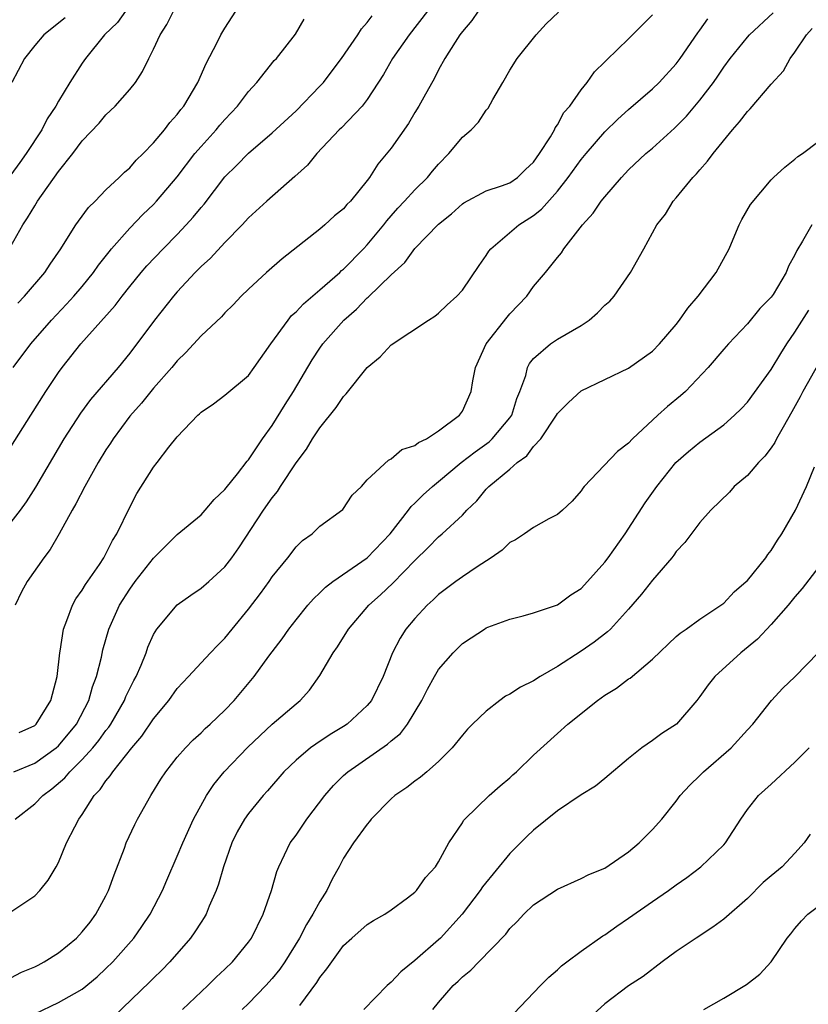
# Model space of a CAD drawing. Units: inches. Extents: x 2613000 to 2616000, y 1533000 to 1536000.
# Drawn here: x 2613122 to 2613188, y 1534735 to 1534818 of the extents above; entities that cross this region are included whole.
import ezdxf

# ---------------------------------------------------------------- set-up
doc = ezdxf.new("R2010")
doc.units = ezdxf.units.IN
doc.header["$MEASUREMENT"] = 0
doc.layers.add('LD26131533_2ft', color=9, linetype='Continuous')

msp = doc.modelspace()

# ---------------------------------------------------------------- linework, layer by layer
at = {"layer": 'LD26131533_2ft'}
for points, elevation in [([(2613157.611, 1534821), (2613154.515, 1534817), (2613153.122, 1534815), (2613152.351, 1534813.649), (2613151, 1534811.563), (2613150.562, 1534811), (2613148.824, 1534809.177), (2613148.63, 1534809), (2613146.736, 1534807), (2613145.956, 1534806.044), (2613144.909, 1534805.091), (2613142.539, 1534803), (2613141, 1534801.596), (2613140.451, 1534801), (2613139, 1534799.537), (2613137.789, 1534798.211), (2613137, 1534797.496), (2613136.516, 1534797), (2613135, 1534795.37), (2613134.68, 1534795), (2613133.082, 1534793), (2613131, 1534790.214), (2613130.011, 1534789), (2613127.699, 1534786.301), (2613126.849, 1534785.151), (2613125.453, 1534783), (2613123.054, 1534778.945), (2613122.288, 1534777.712), (2613121.778, 1534777), (2613121, 1534775.985)], 8190), ([(2613130.631, 1534819), (2613129.964, 1534818.036), (2613128.887, 1534817), (2613127.265, 1534815), (2613127, 1534814.616), (2613125.962, 1534813), (2613125, 1534811.41), (2613124.777, 1534811), (2613124.057, 1534809.943), (2613123.586, 1534809), (2613122.287, 1534807), (2613121.737, 1534806.263), (2613121, 1534805.207)], 8200), ([(2613121, 1534799.228), (2613121.99, 1534801), (2613122.397, 1534801.603), (2613123, 1534802.62), (2613123.242, 1534803), (2613125, 1534805.487), (2613126.198, 1534807), (2613127, 1534808.079), (2613128.423, 1534809.577), (2613129, 1534810.264), (2613129.783, 1534811), (2613131, 1534812.405), (2613131.471, 1534813), (2613132.084, 1534813.916), (2613132.6, 1534815), (2613133, 1534815.791), (2613133.553, 1534817), (2613134.132, 1534817.868), (2613134.675, 1534819)], 8198), ([(2613121, 1534743.203), (2613123, 1534744.556), (2613123.426, 1534745), (2613124.123, 1534745.877), (2613124.794, 1534747), (2613125, 1534747.356), (2613125.686, 1534749), (2613126.366, 1534750.366), (2613126.709, 1534751), (2613127, 1534751.408), (2613128.018, 1534753), (2613128.514, 1534753.486), (2613129, 1534754.232), (2613129.356, 1534754.645), (2613129.568, 1534755), (2613131.178, 1534757), (2613132.024, 1534757.976), (2613133, 1534759.434), (2613134.284, 1534761), (2613135, 1534761.985), (2613135.95, 1534763), (2613137, 1534764.157), (2613137.803, 1534765), (2613138.375, 1534765.625), (2613139, 1534766.232), (2613139.616, 1534767), (2613141, 1534768.668), (2613142.007, 1534769.993), (2613142.743, 1534771), (2613143, 1534771.38), (2613144.304, 1534773), (2613145, 1534773.911), (2613145.554, 1534774.446), (2613146.349, 1534775), (2613147, 1534775.653), (2613148.929, 1534777.071), (2613149.737, 1534778.263), (2613150.5, 1534779), (2613151, 1534779.547), (2613152.789, 1534781.211), (2613153, 1534781.311), (2613153.893, 1534782.107), (2613155, 1534782.436), (2613155.294, 1534782.706), (2613155.979, 1534783), (2613157, 1534783.665), (2613158.765, 1534785), (2613159, 1534785.33), (2613159.741, 1534787), (2613159.884, 1534787.884), (2613160.112, 1534789), (2613161.013, 1534790.987), (2613162.761, 1534793.239), (2613163, 1534793.513), (2613164.415, 1534795), (2613165, 1534795.83), (2613165.994, 1534797), (2613167, 1534798.255), (2613167.343, 1534798.657), (2613167.544, 1534799), (2613169.103, 1534801), (2613170.011, 1534801.989), (2613170.694, 1534803), (2613171, 1534803.379), (2613172.402, 1534805), (2613173, 1534805.631), (2613174.448, 1534807), (2613175, 1534807.474), (2613176.862, 1534809.138), (2613177.856, 1534810.143), (2613179, 1534811.513), (2613180.129, 1534813), (2613180.493, 1534813.507), (2613181, 1534814.268), (2613181.551, 1534815), (2613183, 1534816.797), (2613183.176, 1534817), (2613185.158, 1534818.842)], 8180), ([(2613121, 1534782.323), (2613122.663, 1534785), (2613123.931, 1534787), (2613125, 1534788.587), (2613125.305, 1534789), (2613126.881, 1534791), (2613129.772, 1534794.228), (2613130.353, 1534795), (2613131, 1534795.816), (2613131.969, 1534797), (2613132.444, 1534797.556), (2613133.802, 1534799), (2613135, 1534800.207), (2613135.759, 1534801), (2613136.352, 1534801.648), (2613137, 1534802.46), (2613137.254, 1534802.746), (2613139, 1534805.038), (2613139.989, 1534806.011), (2613141, 1534807.043), (2613143, 1534808.745), (2613145, 1534810.607), (2613147, 1534812.666), (2613147.302, 1534813), (2613148.043, 1534813.957), (2613148.817, 1534815), (2613150.213, 1534817), (2613150.51, 1534817.49), (2613151, 1534818.025), (2613151.408, 1534818.592)], 8192), ([(2613125.565, 1534818.435), (2613123.776, 1534817), (2613123, 1534816.088), (2613122.134, 1534815), (2613121.071, 1534813)], 8202), ([(2613121.228, 1534755), (2613123, 1534755.718), (2613124.798, 1534757), (2613125, 1534757.18), (2613126.517, 1534759), (2613127.555, 1534761), (2613127.867, 1534762.133), (2613128.201, 1534763), (2613128.621, 1534764.621), (2613128.745, 1534765.255), (2613129.236, 1534767), (2613130.126, 1534769), (2613131, 1534770.369), (2613131.465, 1534771), (2613133, 1534772.97), (2613135, 1534774.953), (2613137, 1534776.62), (2613137.355, 1534777), (2613138.108, 1534777.893), (2613139, 1534778.745), (2613139.106, 1534778.894), (2613140.071, 1534780.071), (2613140.88, 1534781.12), (2613141, 1534781.238), (2613142.186, 1534783), (2613143, 1534784.119), (2613144.094, 1534785.906), (2613144.788, 1534787), (2613146.354, 1534789.646), (2613147, 1534790.64), (2613147.256, 1534791), (2613149.024, 1534793), (2613150.082, 1534793.918), (2613151, 1534794.874), (2613151.072, 1534794.928), (2613153, 1534796.812), (2613154.149, 1534797.851), (2613155, 1534799.017), (2613157, 1534801.064), (2613158.076, 1534801.924), (2613159, 1534802.782), (2613159.127, 1534802.873), (2613161, 1534803.868), (2613162.283, 1534804.283), (2613163, 1534804.555), (2613163.636, 1534805), (2613164.323, 1534805.677), (2613165, 1534806.287), (2613165.503, 1534807), (2613166.417, 1534808.417), (2613166.751, 1534809), (2613166.819, 1534809.181), (2613167, 1534809.422), (2613167.545, 1534810.455), (2613168.037, 1534811), (2613169, 1534812.377), (2613169.52, 1534813), (2613170.125, 1534813.876), (2613171, 1534814.733), (2613171.121, 1534814.879), (2613173, 1534816.675), (2613174.17, 1534817.829), (2613175, 1534818.682)], 8184), ([(2613160.339, 1534819), (2613159.808, 1534818.192), (2613159, 1534817.277), (2613158.794, 1534817), (2613158.392, 1534816.391), (2613157.52, 1534815), (2613157, 1534814.054), (2613156.654, 1534813.346), (2613155.745, 1534811.744), (2613155.343, 1534811), (2613155, 1534810.462), (2613154.461, 1534809.539), (2613153, 1534807.465), (2613151.897, 1534806.103), (2613151.187, 1534805), (2613151, 1534804.748), (2613149.579, 1534803), (2613149.287, 1534802.713), (2613149, 1534802.362), (2613148.24, 1534801.76), (2613147.409, 1534801), (2613147, 1534800.657), (2613143.837, 1534798.163), (2613142.522, 1534797), (2613141, 1534795.595), (2613140.382, 1534795), (2613139.706, 1534794.294), (2613139, 1534793.597), (2613138.717, 1534793.283), (2613137, 1534791.671), (2613135.728, 1534790.272), (2613135, 1534789.575), (2613134.54, 1534789), (2613133, 1534787.272), (2613131.982, 1534786.018), (2613131, 1534784.918), (2613129.593, 1534783), (2613129.371, 1534782.629), (2613129, 1534782.066), (2613128.35, 1534781), (2613127.206, 1534779), (2613126.467, 1534777.533), (2613126.146, 1534777), (2613125.064, 1534775), (2613124.296, 1534773.704), (2613123.758, 1534773), (2613122.368, 1534771), (2613121.879, 1534770.121), (2613121.366, 1534769)], 8188), ([(2613121.58, 1534794.42), (2613122.136, 1534795), (2613123.856, 1534797), (2613124.303, 1534797.697), (2613125.198, 1534799), (2613125.575, 1534799.575), (2613126.458, 1534801), (2613126.678, 1534801.322), (2613127.527, 1534802.473), (2613128.075, 1534803), (2613129, 1534803.949), (2613130.118, 1534805), (2613130.556, 1534805.444), (2613131, 1534805.813), (2613131.551, 1534806.449), (2613132.122, 1534807), (2613133, 1534807.898), (2613133.926, 1534809), (2613134.386, 1534809.614), (2613135, 1534810.296), (2613135.298, 1534810.702), (2613135.547, 1534811), (2613136.719, 1534813), (2613137.421, 1534814.579), (2613138.366, 1534816.367), (2613138.678, 1534817), (2613139, 1534817.55), (2613139.922, 1534819)], 8196), ([(2613121.697, 1534758.302), (2613123, 1534758.898), (2613123.114, 1534759), (2613124.359, 1534761), (2613124.484, 1534761.516), (2613124.899, 1534763), (2613125.118, 1534765), (2613125.151, 1534765.15), (2613125.409, 1534767), (2613125.708, 1534767.708), (2613126.174, 1534769), (2613126.465, 1534769.535), (2613127, 1534770.274), (2613127.265, 1534770.735), (2613128.442, 1534772.442), (2613128.808, 1534773), (2613129, 1534773.338), (2613129.552, 1534774.448), (2613129.917, 1534775), (2613131, 1534777.261), (2613131.595, 1534778.405), (2613133, 1534780.624), (2613133.313, 1534781), (2613134.303, 1534782.303), (2613135, 1534783.181), (2613136.737, 1534785), (2613136.883, 1534785.117), (2613137, 1534785.239), (2613138.042, 1534785.958), (2613139, 1534786.668), (2613141, 1534788.343), (2613141.483, 1534789), (2613142.877, 1534791), (2613144.324, 1534793), (2613144.626, 1534793.374), (2613145, 1534793.693), (2613145.626, 1534794.374), (2613147, 1534795.534), (2613148.674, 1534797), (2613148.837, 1534797.163), (2613149, 1534797.288), (2613150.681, 1534799), (2613151, 1534799.336), (2613152.377, 1534801), (2613152.643, 1534801.357), (2613153, 1534801.764), (2613153.581, 1534802.419), (2613154.136, 1534803), (2613155, 1534803.949), (2613156.075, 1534805), (2613156.486, 1534805.514), (2613157, 1534806.119), (2613157.861, 1534807), (2613159, 1534808.375), (2613159.742, 1534809), (2613160.362, 1534809.638), (2613161, 1534810.651), (2613161.168, 1534810.832), (2613161.557, 1534811.556), (2613162.397, 1534813), (2613163, 1534814.014), (2613163.623, 1534815), (2613165.209, 1534817), (2613166.068, 1534817.932), (2613167.101, 1534818.899)], 8186), ([(2613121.178, 1534789), (2613122.684, 1534791), (2613124.401, 1534793), (2613125.671, 1534794.329), (2613126.288, 1534795), (2613127, 1534795.829), (2613127.959, 1534797), (2613128.379, 1534797.621), (2613129.256, 1534798.744), (2613129.474, 1534799), (2613131, 1534800.73), (2613132.111, 1534801.889), (2613133, 1534802.735), (2613133.25, 1534803), (2613135, 1534805.062), (2613136.489, 1534807), (2613137, 1534807.609), (2613138.264, 1534809), (2613138.592, 1534809.408), (2613139, 1534809.877), (2613140.074, 1534811), (2613141, 1534812.237), (2613141.706, 1534813), (2613143.17, 1534814.829), (2613143.344, 1534815), (2613144.945, 1534817.055), (2613145.678, 1534818.322)], 8194), ([(2613121.361, 1534751), (2613123, 1534752.304), (2613123.67, 1534753), (2613124.443, 1534753.557), (2613125.527, 1534754.474), (2613125.944, 1534755), (2613127, 1534756.027), (2613127.885, 1534757), (2613128.391, 1534757.609), (2613129, 1534758.462), (2613129.247, 1534758.752), (2613129.412, 1534759), (2613130.561, 1534761), (2613130.68, 1534761.32), (2613131, 1534761.996), (2613131.337, 1534762.664), (2613131.534, 1534763), (2613131.956, 1534763.956), (2613132.376, 1534765), (2613132.535, 1534765.465), (2613133, 1534766.548), (2613133.268, 1534767), (2613135, 1534769.051), (2613136.141, 1534769.859), (2613137, 1534770.438), (2613137.65, 1534771), (2613139, 1534772.23), (2613139.588, 1534773), (2613140.171, 1534773.829), (2613142.257, 1534777), (2613143, 1534778.045), (2613143.432, 1534778.568), (2613143.691, 1534779), (2613145, 1534780.988), (2613145.874, 1534782.126), (2613146.392, 1534783), (2613147, 1534783.925), (2613148.366, 1534785.634), (2613149, 1534786.58), (2613149.218, 1534786.782), (2613151, 1534789.012), (2613152.092, 1534789.908), (2613153, 1534790.928), (2613156.148, 1534793), (2613156.686, 1534793.314), (2613157, 1534793.567), (2613157.722, 1534794.278), (2613158.547, 1534795), (2613159, 1534795.504), (2613160.414, 1534797.586), (2613161, 1534798.418), (2613161.217, 1534798.783), (2613161.386, 1534799), (2613163.765, 1534801), (2613165, 1534801.802), (2613165.67, 1534802.33), (2613167, 1534803.858), (2613167.909, 1534805), (2613169, 1534806.508), (2613169.409, 1534807), (2613171, 1534808.828), (2613172.094, 1534809.906), (2613173, 1534810.714), (2613175, 1534812.454), (2613175.568, 1534813), (2613177, 1534814.548), (2613177.341, 1534815), (2613178.822, 1534817.178), (2613179, 1534817.401), (2613179.661, 1534818.339)], 8182), ([(2613121, 1534737.663), (2613121.875, 1534738.126), (2613123, 1534738.577), (2613123.282, 1534738.718), (2613123.808, 1534739), (2613125, 1534739.743), (2613126.516, 1534741), (2613127, 1534741.511), (2613127.657, 1534742.343), (2613128.152, 1534743), (2613129, 1534744.561), (2613129.224, 1534745), (2613129.685, 1534746.315), (2613130.551, 1534748.551), (2613130.711, 1534749), (2613131.44, 1534750.561), (2613131.662, 1534751), (2613132.763, 1534753), (2613132.862, 1534753.138), (2613133.63, 1534754.37), (2613134.037, 1534755), (2613135, 1534756.221), (2613135.683, 1534757), (2613136.334, 1534757.666), (2613137, 1534758.278), (2613137.36, 1534758.64), (2613137.774, 1534759), (2613139, 1534760.187), (2613139.78, 1534761), (2613140.347, 1534761.653), (2613141.474, 1534763), (2613142.72, 1534764.72), (2613143.828, 1534766.172), (2613144.402, 1534767), (2613145, 1534767.781), (2613145.984, 1534769), (2613146.457, 1534769.543), (2613147, 1534770.04), (2613147.48, 1534770.52), (2613148.109, 1534771), (2613151, 1534773.003), (2613152.915, 1534775), (2613154.458, 1534777), (2613154.678, 1534777.322), (2613155, 1534777.595), (2613155.708, 1534778.292), (2613156.486, 1534779), (2613157, 1534779.404), (2613158.909, 1534781), (2613160.084, 1534781.916), (2613161.254, 1534782.746), (2613161.522, 1534783), (2613163, 1534784.769), (2613163.16, 1534785), (2613163.596, 1534786.404), (2613163.838, 1534787), (2613164.336, 1534788.336), (2613164.491, 1534789), (2613164.66, 1534789.34), (2613165, 1534789.757), (2613166.407, 1534791), (2613167, 1534791.401), (2613169, 1534792.554), (2613169.669, 1534793), (2613170.382, 1534793.618), (2613171, 1534794.241), (2613171.403, 1534794.597), (2613171.767, 1534795), (2613173.16, 1534797), (2613174.274, 1534799), (2613175.363, 1534801), (2613176.097, 1534801.904), (2613176.748, 1534803), (2613177, 1534803.278), (2613178.404, 1534805), (2613178.708, 1534805.292), (2613179, 1534805.644), (2613179.645, 1534806.355), (2613180.101, 1534807), (2613181.733, 1534809), (2613182.33, 1534809.67), (2613183, 1534810.556), (2613183.228, 1534810.772), (2613185, 1534812.834), (2613186.021, 1534813.979), (2613186.607, 1534815), (2613187, 1534815.529), (2613187.957, 1534817), (2613188.456, 1534817.544)], 8178), ([(2613123, 1534734.634), (2613125, 1534735.567), (2613126.347, 1534736.347), (2613127, 1534736.704), (2613128.26, 1534737.74), (2613129, 1534738.426), (2613129.576, 1534739), (2613131.337, 1534741), (2613132.026, 1534741.975), (2613132.712, 1534743), (2613133.746, 1534745), (2613134.118, 1534745.882), (2613135, 1534747.884), (2613135.463, 1534749), (2613136.378, 1534751), (2613137.469, 1534753), (2613138.079, 1534753.921), (2613138.96, 1534755), (2613140.931, 1534757.069), (2613143, 1534758.989), (2613145, 1534760.719), (2613145.352, 1534761), (2613146.134, 1534761.866), (2613147, 1534763.086), (2613148.13, 1534765), (2613148.491, 1534765.509), (2613149.409, 1534767), (2613151.123, 1534769), (2613152.115, 1534769.885), (2613153.149, 1534770.851), (2613155, 1534772.776), (2613156.129, 1534773.871), (2613157, 1534774.764), (2613157.296, 1534775), (2613159, 1534776.596), (2613159.378, 1534777), (2613160.209, 1534777.791), (2613161, 1534778.772), (2613161.22, 1534779), (2613163, 1534780.459), (2613163.626, 1534781), (2613164.425, 1534781.575), (2613165, 1534782.352), (2613165.594, 1534783), (2613166.931, 1534785), (2613167, 1534785.123), (2613167.925, 1534786.075), (2613169, 1534787.057), (2613173, 1534788.963), (2613175, 1534790.385), (2613175.601, 1534791), (2613177, 1534792.616), (2613177.288, 1534793), (2613177.995, 1534794.005), (2613178.838, 1534795), (2613180.357, 1534797), (2613181.449, 1534799), (2613181.811, 1534799.81), (2613182.312, 1534801), (2613182.535, 1534801.465), (2613183.266, 1534802.734), (2613185, 1534804.81), (2613185.196, 1534805), (2613186.133, 1534805.868), (2613187, 1534806.528), (2613187.236, 1534806.764), (2613187.622, 1534807), (2613189, 1534808.048)], 8176), ([(2613188.406, 1534801), (2613187.624, 1534799.624), (2613187.145, 1534798.855), (2613187, 1534798.486), (2613186.469, 1534797.532), (2613186.254, 1534797), (2613185.154, 1534795.154), (2613185, 1534794.923), (2613184.041, 1534793.958), (2613183, 1534792.673), (2613181.413, 1534791), (2613181, 1534790.538), (2613179.701, 1534789), (2613177.779, 1534787), (2613177.377, 1534786.622), (2613176.27, 1534785.731), (2613175.467, 1534785), (2613173.329, 1534783), (2613173, 1534782.629), (2613172.072, 1534781.928), (2613169.266, 1534779), (2613169.139, 1534778.861), (2613169, 1534778.627), (2613168.236, 1534777.764), (2613167.421, 1534777), (2613167, 1534776.642), (2613166.283, 1534776.283), (2613165, 1534775.551), (2613164.239, 1534775), (2613163.486, 1534774.514), (2613163, 1534774.291), (2613162.352, 1534773.648), (2613161.429, 1534773), (2613160.24, 1534772.24), (2613159, 1534771.405), (2613158.439, 1534771), (2613157, 1534769.909), (2613156.543, 1534769.457), (2613156.033, 1534769), (2613155, 1534767.889), (2613154.252, 1534767), (2613153.764, 1534766.236), (2613153.119, 1534765), (2613152.329, 1534763), (2613151.358, 1534761), (2613151, 1534760.572), (2613149.304, 1534759), (2613149, 1534758.796), (2613147.88, 1534758.12), (2613146.674, 1534757.326), (2613146.227, 1534757), (2613145, 1534755.977), (2613143.972, 1534755), (2613142.602, 1534753.398), (2613142.242, 1534753), (2613141, 1534751.494), (2613140.655, 1534751), (2613140.056, 1534749.944), (2613139.599, 1534749), (2613138.883, 1534747), (2613138.468, 1534745.532), (2613138.268, 1534745), (2613137.695, 1534743.696), (2613137.427, 1534743), (2613137.275, 1534742.725), (2613137, 1534742.328), (2613136.486, 1534741.514), (2613136.116, 1534741), (2613134.367, 1534739), (2613133.698, 1534738.302), (2613133, 1534737.627), (2613132.694, 1534737.306), (2613129.642, 1534734.358)], 8174), ([(2613135.437, 1534735), (2613137.566, 1534737), (2613138.287, 1534737.713), (2613139, 1534738.376), (2613139.642, 1534739), (2613141, 1534740.664), (2613141.237, 1534741), (2613142.226, 1534743), (2613142.942, 1534745), (2613143.395, 1534746.606), (2613143.556, 1534747), (2613144.502, 1534749), (2613145, 1534749.669), (2613145.911, 1534751), (2613147.434, 1534753), (2613148.159, 1534753.841), (2613149, 1534754.667), (2613149.363, 1534755), (2613152.692, 1534757.308), (2613153, 1534757.591), (2613153.784, 1534758.216), (2613154.368, 1534759), (2613155.575, 1534761), (2613156.055, 1534761.945), (2613156.646, 1534763), (2613157, 1534763.597), (2613158.234, 1534765), (2613159, 1534765.772), (2613159.752, 1534766.248), (2613160.85, 1534767), (2613161, 1534767.091), (2613161.155, 1534767.155), (2613163, 1534767.829), (2613164.112, 1534768.112), (2613165, 1534768.364), (2613167, 1534769.04), (2613168.134, 1534769.866), (2613169, 1534770.425), (2613169.541, 1534771), (2613171, 1534772.634), (2613171.281, 1534773), (2613172.715, 1534775), (2613174.392, 1534777.608), (2613175.361, 1534779), (2613176.976, 1534781.024), (2613178.051, 1534781.949), (2613179, 1534782.738), (2613181, 1534784.183), (2613181.915, 1534785), (2613182.466, 1534785.534), (2613183, 1534786.097), (2613185, 1534788.836), (2613185.805, 1534790.195), (2613186.311, 1534791), (2613187, 1534791.988), (2613188.17, 1534793.83)], 8172), ([(2613189, 1534789.378), (2613187.671, 1534787), (2613187.449, 1534786.551), (2613186.736, 1534785.264), (2613185.994, 1534783.994), (2613185.45, 1534783), (2613185.304, 1534782.696), (2613185, 1534782.262), (2613184.458, 1534781.542), (2613183.93, 1534781), (2613183, 1534779.933), (2613181.895, 1534779), (2613181.475, 1534778.526), (2613179.904, 1534777), (2613179, 1534775.978), (2613177.721, 1534774.279), (2613177, 1534773.513), (2613176.796, 1534773.204), (2613176.63, 1534773), (2613175, 1534771.111), (2613174.069, 1534769.931), (2613173, 1534768.683), (2613171.457, 1534767), (2613171.228, 1534766.772), (2613170.107, 1534765.893), (2613169, 1534765.147), (2613167, 1534763.854), (2613165.542, 1534763), (2613165, 1534762.655), (2613163.888, 1534762.112), (2613163, 1534761.526), (2613162.641, 1534761.359), (2613162.149, 1534761), (2613161, 1534760.099), (2613159.857, 1534759), (2613159.435, 1534758.565), (2613159, 1534758.081), (2613158.151, 1534757), (2613157, 1534755.858), (2613156.023, 1534755), (2613155.467, 1534754.533), (2613155, 1534754.211), (2613154.317, 1534753.682), (2613153.312, 1534753), (2613153, 1534752.709), (2613151.334, 1534751), (2613151.196, 1534750.804), (2613151, 1534750.596), (2613149.848, 1534749), (2613149, 1534747.71), (2613148.625, 1534747), (2613148.045, 1534745.956), (2613147.599, 1534745), (2613147, 1534744.072), (2613146.423, 1534743), (2613145.874, 1534742.127), (2613145.287, 1534741), (2613144.056, 1534739), (2613143.629, 1534738.371), (2613143, 1534737.595), (2613142.461, 1534737), (2613141, 1534735.497), (2613140.471, 1534735)], 8170), ([(2613145.33, 1534735.33), (2613146.752, 1534737.248), (2613147, 1534737.671), (2613147.599, 1534738.401), (2613147.998, 1534739), (2613149, 1534740.38), (2613149.686, 1534741), (2613151, 1534742.142), (2613151.523, 1534742.477), (2613152.465, 1534743), (2613153, 1534743.372), (2613154.388, 1534744.388), (2613155, 1534744.849), (2613155.153, 1534745), (2613155.899, 1534746.1), (2613156.748, 1534747), (2613157, 1534747.404), (2613157.861, 1534749), (2613159, 1534750.699), (2613159.109, 1534750.891), (2613159.209, 1534751), (2613161.265, 1534753), (2613162.182, 1534753.818), (2613163, 1534754.494), (2613163.259, 1534754.741), (2613163.567, 1534755), (2613165, 1534756.4), (2613167, 1534758.223), (2613167.887, 1534759), (2613170.373, 1534761), (2613171, 1534761.44), (2613171.968, 1534762.032), (2613173, 1534762.805), (2613173.122, 1534762.878), (2613175, 1534764.47), (2613177, 1534766.379), (2613177.337, 1534766.664), (2613177.852, 1534767), (2613179, 1534767.818), (2613180.753, 1534769), (2613181, 1534769.19), (2613181.872, 1534770.128), (2613182.901, 1534771), (2613183, 1534771.099), (2613184.554, 1534773), (2613184.727, 1534773.273), (2613185, 1534773.599), (2613185.521, 1534774.479), (2613185.889, 1534775), (2613187.032, 1534777), (2613187.98, 1534779), (2613188.636, 1534780.636)], 8168), ([(2613189, 1534772.248), (2613187.6, 1534770.4), (2613187, 1534769.721), (2613186.416, 1534769), (2613185, 1534767.396), (2613183.84, 1534766.16), (2613182.444, 1534765), (2613180.246, 1534763), (2613179.693, 1534762.307), (2613179, 1534761.328), (2613178.737, 1534761), (2613177.039, 1534759), (2613175.797, 1534758.203), (2613175, 1534757.623), (2613174.103, 1534757), (2613173, 1534756.101), (2613171, 1534754.414), (2613170.215, 1534753.785), (2613169, 1534753.046), (2613167, 1534751.696), (2613165, 1534750.091), (2613164.441, 1534749.559), (2613163.904, 1534749), (2613163, 1534748.115), (2613160.688, 1534745.313), (2613160.489, 1534745), (2613158.997, 1534743), (2613157.166, 1534741), (2613157, 1534740.839), (2613155, 1534739.101), (2613153.829, 1534738.171), (2613153, 1534737.279), (2613152.839, 1534737.161), (2613152.675, 1534737), (2613150.699, 1534735)], 8166), ([(2613156.509, 1534735), (2613157, 1534735.59), (2613158.23, 1534737), (2613158.633, 1534737.367), (2613159, 1534737.743), (2613159.71, 1534738.29), (2613160.375, 1534739), (2613162.669, 1534741.331), (2613163, 1534741.801), (2613163.605, 1534742.395), (2613164.167, 1534743), (2613165, 1534743.806), (2613167, 1534745.122), (2613169, 1534746.002), (2613169.658, 1534746.342), (2613171, 1534746.89), (2613173, 1534748.258), (2613173.89, 1534749), (2613175, 1534750.133), (2613175.791, 1534751), (2613177, 1534752.52), (2613177.342, 1534753), (2613178.141, 1534753.859), (2613179, 1534754.684), (2613179.297, 1534755), (2613181.633, 1534757), (2613183, 1534758.522), (2613183.449, 1534759), (2613185.014, 1534761), (2613185.987, 1534762.013), (2613187, 1534762.982), (2613188.984, 1534765.016)], 8164), ([(2613163.335, 1534734.665), (2613165.571, 1534737), (2613166.289, 1534737.711), (2613167, 1534738.321), (2613167.349, 1534738.651), (2613167.79, 1534739), (2613169, 1534739.91), (2613170.825, 1534741.175), (2613171, 1534741.269), (2613172.01, 1534741.99), (2613173, 1534742.662), (2613175, 1534744.085), (2613176.345, 1534745), (2613177, 1534745.477), (2613177.906, 1534746.094), (2613179.08, 1534747), (2613181, 1534748.851), (2613181.139, 1534749), (2613182.44, 1534751), (2613183, 1534751.828), (2613183.917, 1534753), (2613185, 1534753.954), (2613187, 1534755.8), (2613188.197, 1534757)], 8162), ([(2613188.266, 1534749.734), (2613187.78, 1534749), (2613187, 1534748.135), (2613185.928, 1534747), (2613185, 1534746.237), (2613184.335, 1534745.665), (2613183, 1534744.342), (2613181, 1534742.58), (2613180.095, 1534741.905), (2613178.672, 1534741), (2613177, 1534739.863), (2613175.824, 1534739), (2613174.228, 1534737.772), (2613173, 1534736.983), (2613171, 1534735.471), (2613169.704, 1534734.296)], 8160), ([(2613179.319, 1534735), (2613181, 1534735.948), (2613182.911, 1534737.089), (2613184.04, 1534737.96), (2613185, 1534739.002), (2613186.357, 1534741), (2613186.656, 1534741.344), (2613187, 1534741.807), (2613187.546, 1534742.454), (2613188.077, 1534743), (2613190.887, 1534745.113)], 8158)]:
    msp.add_lwpolyline(points, dxfattribs=dict(at, elevation=elevation))

doc.saveas('drawing.dxf')
